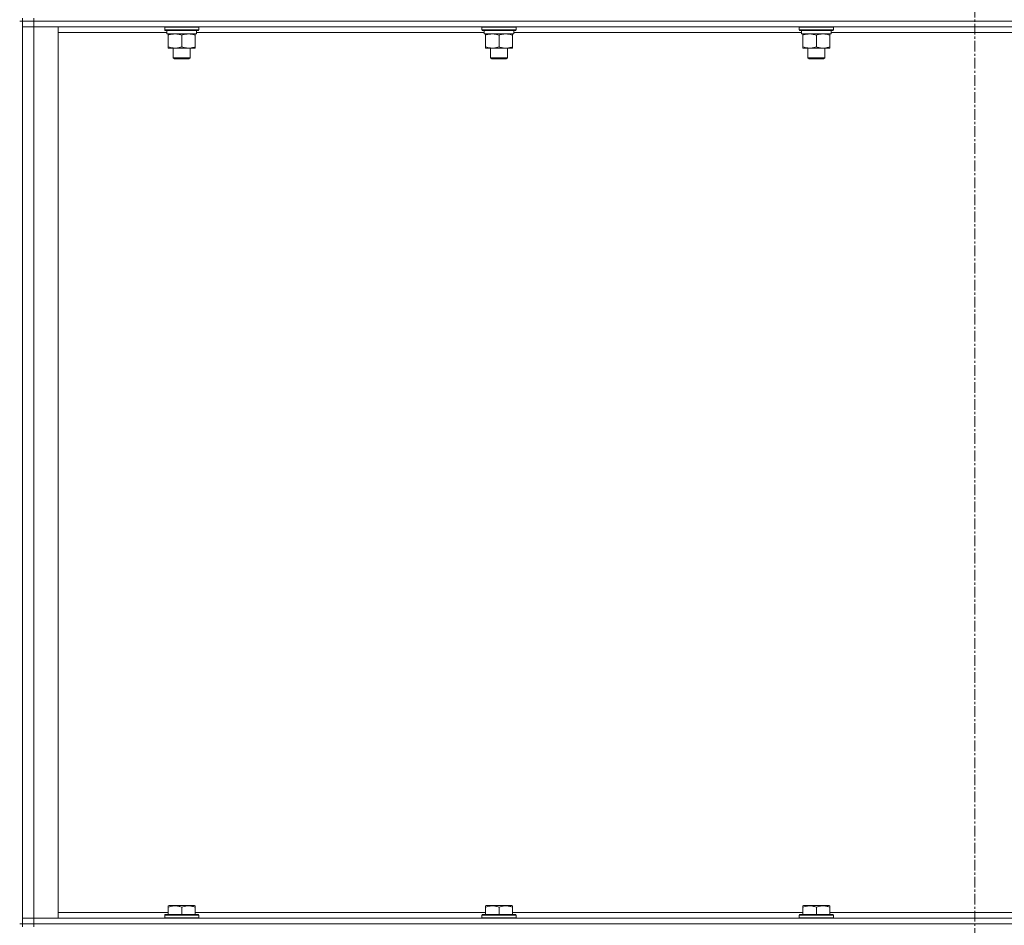
# Model space of a CAD drawing. Units: millimetres. Extents: x 0 to 30652, y -7 to 21000.
# Drawn here: x 25876 to 26569, y 14520 to 15157 of the extents above; entities that cross this region are included whole.
import ezdxf

# ---------------------------------------------------------------- set-up
doc = ezdxf.new("R2010")
doc.units = ezdxf.units.MM
doc.linetypes.add('K5LT_AXLED', pattern=[12, 7.5, -1.5, 1.5, -1.5])
doc.linetypes.add('K5LT_THIN', pattern=[0])
for name, color, linetype, true_color in [('OSI', 2, 'Continuous', 0xffff00), ('R', 1, 'Continuous', 0xff0000), ('WELDING', 7, 'Continuous', 0xffffff)]:
    doc.layers.add(name, color=color, linetype=linetype, true_color=true_color)

msp = doc.modelspace()

# ---------------------------------------------------------------- linework, layer by layer
at = {"layer": 'OSI', "color": 30, "linetype": 'K5LT_AXLED', "lineweight": 18, "true_color": 0xff8000}
msp.add_line((26547.97, 16414.36), (26547.97, 12557.29), dxfattribs=at)
at = {"layer": 'R', "color": 7, "linetype": 'K5LT_THIN', "lineweight": 18}
for p, q in [((25877.97, 15156.29), (25875.97, 15156.29)), ((25877.97, 15158.29), (25877.97, 15156.29)), ((25885.97, 15156.29), (25877.97, 15156.29)), ((25877.97, 15156.29), (25885.97, 15156.29)), ((25877.97, 15156.29), (25877.97, 15152.29)), ((25877.97, 14521.29), (25877.97, 15156.29)), ((25885.97, 15158.29), (25885.97, 15156.29)), ((27209.97, 15156.29), (25885.97, 15156.29)), ((27209.97, 15156.29), (25885.97, 15156.29)), ((25885.97, 15156.29), (25885.97, 15152.29)), ((25877.97, 14525.29), (25877.97, 15152.29)), ((25877.97, 15152.29), (25885.97, 15152.29)), ((25885.97, 15152.29), (25877.97, 15152.29)), ((25885.97, 15152.29), (25885.97, 14525.29)), ((25885.97, 15152.29), (25902.97, 15152.29)), ((27209.97, 15152.29), (25885.97, 15152.29)), ((25902.97, 15152.29), (25902.97, 14525.29)), ((25979.47, 15148.29), (25902.97, 15148.29)), ((25977.97, 15151.99), (25978.14, 15152.29)), ((25977.97, 15151.99), (25977.97, 15150.09)), ((26001.97, 15151.99), (25977.97, 15151.99)), ((26001.97, 15150.09), (25977.97, 15150.09)), ((25977.97, 15150.09), (25978.14, 15149.79)), ((26001.8, 15149.79), (25978.14, 15149.79)), ((25979.47, 15149.79), (25979.47, 15147.29)), ((26000.34, 15148.67), (26000.41, 15149.79)), ((26202.67, 15148.29), (26000.36, 15148.29)), ((26001.97, 15151.99), (26001.8, 15152.29)), ((26001.97, 15150.09), (26001.8, 15149.79)), ((26001.97, 15151.99), (26001.97, 15150.09)), ((26201.17, 15151.99), (26201.34, 15152.29)), ((26201.17, 15151.99), (26201.17, 15150.09)), ((26225.17, 15151.99), (26201.17, 15151.99)), ((26225.17, 15150.09), (26201.17, 15150.09)), ((26201.17, 15150.09), (26201.34, 15149.79)), ((26225, 15149.79), (26201.34, 15149.79)), ((26202.67, 15149.79), (26202.67, 15147.29)), ((26223.54, 15148.67), (26223.61, 15149.79)), ((26425.87, 15148.29), (26223.56, 15148.29)), ((26225.17, 15151.99), (26225, 15152.29)), ((26225.17, 15150.09), (26225, 15149.79)), ((26225.17, 15151.99), (26225.17, 15150.09)), ((26424.37, 15151.99), (26424.54, 15152.29)), ((26424.37, 15151.99), (26424.37, 15150.09)), ((26448.37, 15151.99), (26424.37, 15151.99)), ((26448.37, 15150.09), (26424.37, 15150.09)), ((26424.37, 15150.09), (26424.54, 15149.79)), ((26448.2, 15149.79), (26424.54, 15149.79)), ((26425.87, 15149.79), (26425.87, 15147.29)), ((26446.74, 15148.67), (26446.81, 15149.79)), ((26649.07, 15148.29), (26446.76, 15148.29)), ((26448.37, 15151.99), (26448.2, 15152.29)), ((26448.37, 15150.09), (26448.2, 15149.79)), ((26448.37, 15151.99), (26448.37, 15150.09)), ((26000.42, 15147.29), (25979.47, 15147.29)), ((25980.47, 15146.44), (25980.47, 15147.29)), ((25980.47, 15146.44), (25980.47, 15138.14)), ((25989.97, 15146.44), (25989.97, 15138.14)), ((25999.47, 15147.29), (25999.47, 15146.44)), ((25999.47, 15146.44), (25999.47, 15138.14)), ((26223.62, 15147.29), (26202.67, 15147.29)), ((26203.67, 15146.44), (26203.67, 15147.29)), ((26203.67, 15146.44), (26203.67, 15138.14)), ((26213.17, 15146.44), (26213.17, 15138.14)), ((26222.67, 15147.29), (26222.67, 15146.44)), ((26222.67, 15146.44), (26222.67, 15138.14)), ((26446.82, 15147.29), (26425.87, 15147.29)), ((26426.87, 15146.44), (26426.87, 15147.29)), ((26426.87, 15146.44), (26426.87, 15138.14)), ((26436.37, 15146.44), (26436.37, 15138.14)), ((26445.87, 15147.29), (26445.87, 15146.44)), ((26445.87, 15146.44), (26445.87, 15138.14)), ((25980.47, 15137.29), (25980.47, 15138.14)), ((25994.72, 15137.29), (25980.47, 15137.29)), ((25983.97, 15137.29), (25983.97, 15130.36)), ((25999.47, 15137.29), (25994.72, 15137.29)), ((25995.97, 15137.29), (25995.97, 15130.36)), ((25999.47, 15138.14), (25999.47, 15137.29)), ((26203.67, 15137.29), (26203.67, 15138.14)), ((26217.92, 15137.29), (26203.67, 15137.29)), ((26207.17, 15137.29), (26207.17, 15130.36)), ((26222.67, 15137.29), (26217.92, 15137.29)), ((26219.17, 15137.29), (26219.17, 15130.36)), ((26222.67, 15138.14), (26222.67, 15137.29)), ((26426.87, 15137.29), (26426.87, 15138.14)), ((26441.12, 15137.29), (26426.87, 15137.29)), ((26430.37, 15137.29), (26430.37, 15130.36)), ((26445.87, 15137.29), (26441.12, 15137.29)), ((26442.37, 15137.29), (26442.37, 15130.36)), ((26445.87, 15138.14), (26445.87, 15137.29)), ((25995.97, 15130.36), (25983.97, 15130.36)), ((25983.97, 15130.36), (25984.97, 15129.79)), ((25994.97, 15129.79), (25984.97, 15129.79)), ((25995.97, 15130.36), (25994.97, 15129.79)), ((26219.17, 15130.36), (26207.17, 15130.36)), ((26207.17, 15130.36), (26208.17, 15129.79)), ((26218.17, 15129.79), (26208.17, 15129.79)), ((26219.17, 15130.36), (26218.17, 15129.79)), ((26442.37, 15130.36), (26430.37, 15130.36)), ((26430.37, 15130.36), (26431.37, 15129.79)), ((26441.37, 15129.79), (26431.37, 15129.79)), ((26442.37, 15130.36), (26441.37, 15129.79)), ((25980.47, 14533.98), (25981, 14534.29)), ((25980.47, 14533.13), (25980.47, 14533.98)), ((25980.47, 14533.13), (25980.47, 14527.79)), ((25998.94, 14534.29), (25981, 14534.29)), ((25989.97, 14533.13), (25989.97, 14527.79)), ((25999.47, 14533.98), (25998.94, 14534.29)), ((25999.47, 14533.98), (25999.47, 14533.13)), ((25999.47, 14533.13), (25999.47, 14527.79)), ((26203.67, 14533.98), (26204.2, 14534.29)), ((26203.67, 14533.13), (26203.67, 14533.98)), ((26203.67, 14533.13), (26203.67, 14527.79)), ((26222.14, 14534.29), (26204.2, 14534.29)), ((26213.17, 14533.13), (26213.17, 14527.79)), ((26222.67, 14533.98), (26222.14, 14534.29)), ((26222.67, 14533.98), (26222.67, 14533.13)), ((26222.67, 14533.13), (26222.67, 14527.79)), ((26426.87, 14533.98), (26427.4, 14534.29)), ((26426.87, 14533.13), (26426.87, 14533.98)), ((26426.87, 14533.13), (26426.87, 14527.79)), ((26445.34, 14534.29), (26427.4, 14534.29)), ((26436.37, 14533.13), (26436.37, 14527.79)), ((26445.87, 14533.98), (26445.34, 14534.29)), ((26445.87, 14533.98), (26445.87, 14533.13)), ((26445.87, 14533.13), (26445.87, 14527.79)), ((25885.97, 14525.29), (25877.97, 14525.29)), ((25877.97, 14525.29), (25885.97, 14525.29)), ((25877.97, 14521.29), (25877.97, 14525.29)), ((25902.97, 14525.29), (25885.97, 14525.29)), ((25885.97, 14525.29), (27209.97, 14525.29)), ((25885.97, 14521.29), (25885.97, 14525.29)), ((25902.97, 14529.29), (25980.47, 14529.29)), ((25977.97, 14527.49), (25978.14, 14527.79)), ((25977.97, 14527.49), (25977.97, 14525.59)), ((26001.97, 14527.49), (25977.97, 14527.49)), ((26001.97, 14525.59), (25977.97, 14525.59)), ((25977.97, 14525.59), (25978.14, 14525.29)), ((26001.8, 14527.79), (25978.14, 14527.79)), ((25999.47, 14529.29), (26203.67, 14529.29)), ((26001.97, 14527.49), (26001.8, 14527.79)), ((26001.97, 14525.59), (26001.8, 14525.29)), ((26001.97, 14527.49), (26001.97, 14525.59)), ((26201.17, 14527.49), (26201.34, 14527.79)), ((26201.17, 14527.49), (26201.17, 14525.59)), ((26225.17, 14527.49), (26201.17, 14527.49)), ((26225.17, 14525.59), (26201.17, 14525.59)), ((26201.17, 14525.59), (26201.34, 14525.29)), ((26225, 14527.79), (26201.34, 14527.79)), ((26222.67, 14529.29), (26426.87, 14529.29)), ((26225.17, 14527.49), (26225, 14527.79)), ((26225.17, 14525.59), (26225, 14525.29)), ((26225.17, 14527.49), (26225.17, 14525.59)), ((26424.37, 14527.49), (26424.54, 14527.79)), ((26424.37, 14527.49), (26424.37, 14525.59)), ((26448.37, 14527.49), (26424.37, 14527.49)), ((26448.37, 14525.59), (26424.37, 14525.59)), ((26424.37, 14525.59), (26424.54, 14525.29)), ((26448.2, 14527.79), (26424.54, 14527.79)), ((26445.87, 14529.29), (26650.07, 14529.29)), ((26448.37, 14527.49), (26448.2, 14527.79)), ((26448.37, 14525.59), (26448.2, 14525.29)), ((26448.37, 14527.49), (26448.37, 14525.59)), ((25877.97, 14521.29), (25875.97, 14521.29)), ((25877.97, 14521.29), (25877.97, 14519.29)), ((25877.97, 14521.29), (25885.97, 14521.29)), ((25885.97, 14521.29), (25877.97, 14521.29)), ((27209.97, 14521.29), (25885.97, 14521.29)), ((25885.97, 14521.29), (25885.97, 14519.29)), ((25885.97, 14521.29), (27209.97, 14521.29))]:
    msp.add_line(p, q, dxfattribs=at)
for centre in [(25989.97, 15145.12), (26213.17, 15145.12), (26436.37, 15145.12)]:
    msp.add_ellipse(centre, major_axis=(0, -22.52), ratio=0.466308, start_param=1.667355, end_param=1.779747, dxfattribs=at)
at = {"layer": 'WELDING', "color": 7, "linetype": 'K5LT_THIN', "lineweight": 18}
for points, knots in [([(25985.22, 15147.29), (25985, 15147.29), (25984.57, 15147.28), (25983.93, 15147.23), (25983.3, 15147.14), (25982.49, 15147), (25981.55, 15146.78), (25980.82, 15146.56), (25980.47, 15146.44)], [0, 0, 0, 0, 1.192024, 2.404251, 3.60809, 4.765234, 6.955738, 9, 9, 9, 9]), ([(25989.97, 15146.44), (25989.47, 15146.6), (25988.71, 15146.83), (25987.74, 15147.04), (25987.08, 15147.15), (25986.46, 15147.23), (25985.84, 15147.28), (25985.42, 15147.29), (25985.22, 15147.29)], [0, 0, 0, 0, 2.905563, 4.375924, 5.511195, 6.679161, 7.850161, 9, 9, 9, 9]), ([(25994.72, 15147.29), (25994.4, 15147.29), (25993.86, 15147.27), (25993.01, 15147.18), (25992.1, 15147.03), (25991.05, 15146.78), (25990.32, 15146.56), (25989.97, 15146.44)], [0, 0, 0, 0, 1.597458, 2.676777, 4.235764, 6.182879, 8, 8, 8, 8]), ([(25999.47, 15146.44), (25998.89, 15146.63), (25998.05, 15146.88), (25996.94, 15147.1), (25996.21, 15147.2), (25995.48, 15147.27), (25994.99, 15147.29), (25994.72, 15147.29)], [0, 0, 0, 0, 3.005828, 4.318193, 5.5895, 6.632109, 8, 8, 8, 8]), ([(26208.42, 15147.29), (26208.2, 15147.29), (26207.77, 15147.28), (26207.13, 15147.23), (26206.5, 15147.14), (26205.69, 15147), (26204.75, 15146.78), (26204.02, 15146.56), (26203.67, 15146.44)], [0, 0, 0, 0, 1.192024, 2.404251, 3.60809, 4.765234, 6.955738, 9, 9, 9, 9]), ([(26213.17, 15146.44), (26212.67, 15146.6), (26211.91, 15146.83), (26210.94, 15147.04), (26210.28, 15147.15), (26209.66, 15147.23), (26209.04, 15147.28), (26208.62, 15147.29), (26208.42, 15147.29)], [0, 0, 0, 0, 2.905563, 4.375924, 5.511195, 6.679161, 7.850161, 9, 9, 9, 9]), ([(26217.92, 15147.29), (26217.6, 15147.29), (26217.06, 15147.27), (26216.21, 15147.18), (26215.3, 15147.03), (26214.25, 15146.78), (26213.52, 15146.56), (26213.17, 15146.44)], [0, 0, 0, 0, 1.597458, 2.676777, 4.235764, 6.182879, 8, 8, 8, 8]), ([(26222.67, 15146.44), (26222.09, 15146.63), (26221.25, 15146.88), (26220.14, 15147.1), (26219.41, 15147.2), (26218.68, 15147.27), (26218.19, 15147.29), (26217.92, 15147.29)], [0, 0, 0, 0, 3.005828, 4.318193, 5.5895, 6.632109, 8, 8, 8, 8]), ([(26431.62, 15147.29), (26431.4, 15147.29), (26430.97, 15147.28), (26430.33, 15147.23), (26429.7, 15147.14), (26428.89, 15147), (26427.95, 15146.78), (26427.22, 15146.56), (26426.87, 15146.44)], [0, 0, 0, 0, 1.192024, 2.404251, 3.60809, 4.765234, 6.955738, 9, 9, 9, 9]), ([(26436.37, 15146.44), (26435.87, 15146.6), (26435.11, 15146.83), (26434.14, 15147.04), (26433.48, 15147.15), (26432.86, 15147.23), (26432.24, 15147.28), (26431.82, 15147.29), (26431.62, 15147.29)], [0, 0, 0, 0, 2.905563, 4.375924, 5.511195, 6.679161, 7.850161, 9, 9, 9, 9]), ([(26441.12, 15147.29), (26440.8, 15147.29), (26440.26, 15147.27), (26439.41, 15147.18), (26438.5, 15147.03), (26437.45, 15146.78), (26436.72, 15146.56), (26436.37, 15146.44)], [0, 0, 0, 0, 1.597458, 2.676777, 4.235764, 6.182879, 8, 8, 8, 8]), ([(26445.87, 15146.44), (26445.29, 15146.63), (26444.45, 15146.88), (26443.34, 15147.1), (26442.61, 15147.2), (26441.88, 15147.27), (26441.39, 15147.29), (26441.12, 15147.29)], [0, 0, 0, 0, 3.005828, 4.318193, 5.5895, 6.632109, 8, 8, 8, 8]), ([(25980.47, 15138.14), (25981.03, 15137.95), (25981.84, 15137.71), (25982.84, 15137.51), (25983.44, 15137.41), (25983.96, 15137.35), (25984.55, 15137.3), (25985.17, 15137.28), (25985.78, 15137.3), (25986.23, 15137.33), (25986.73, 15137.38), (25987.37, 15137.46), (25988.51, 15137.69), (25989.39, 15137.94), (25989.97, 15138.14)], [0, 0, 0, 0, 2.72415, 3.912285, 4.716446, 5.530362, 6.353984, 7.500189, 8.40607, 9.211142, 9.605533, 10.761675, 12.184093, 15, 15, 15, 15]), ([(25989.97, 15138.14), (25990.4, 15137.99), (25991.14, 15137.77), (25992.15, 15137.54), (25992.97, 15137.4), (25993.71, 15137.32), (25994.29, 15137.29), (25994.62, 15137.29), (25994.72, 15137.29)], [0, 0, 0, 0, 2.494996, 4.309231, 5.73815, 7.133977, 8.472011, 9, 9, 9, 9]), ([(25994.72, 15137.29), (25995.03, 15137.29), (25995.64, 15137.31), (25996.41, 15137.4), (25997.27, 15137.54), (25998.24, 15137.75), (25999.06, 15138), (25999.47, 15138.14)], [0, 0, 0, 0, 1.523216, 3.057663, 3.814901, 5.878539, 8, 8, 8, 8]), ([(26203.67, 15138.14), (26204.23, 15137.95), (26205.04, 15137.71), (26206.04, 15137.51), (26206.64, 15137.41), (26207.16, 15137.35), (26207.75, 15137.3), (26208.37, 15137.28), (26208.98, 15137.3), (26209.43, 15137.33), (26209.93, 15137.38), (26210.57, 15137.46), (26211.71, 15137.69), (26212.59, 15137.94), (26213.17, 15138.14)], [0, 0, 0, 0, 2.72415, 3.912285, 4.716446, 5.530362, 6.353984, 7.500189, 8.40607, 9.211142, 9.605533, 10.761675, 12.184093, 15, 15, 15, 15]), ([(26213.17, 15138.14), (26213.6, 15137.99), (26214.34, 15137.77), (26215.35, 15137.54), (26216.17, 15137.4), (26216.91, 15137.32), (26217.49, 15137.29), (26217.82, 15137.29), (26217.92, 15137.29)], [0, 0, 0, 0, 2.494996, 4.309231, 5.73815, 7.133977, 8.472011, 9, 9, 9, 9]), ([(26217.92, 15137.29), (26218.23, 15137.29), (26218.84, 15137.31), (26219.61, 15137.4), (26220.47, 15137.54), (26221.44, 15137.75), (26222.26, 15138), (26222.67, 15138.14)], [0, 0, 0, 0, 1.523216, 3.057663, 3.814901, 5.878539, 8, 8, 8, 8]), ([(26426.87, 15138.14), (26427.43, 15137.95), (26428.24, 15137.71), (26429.24, 15137.51), (26429.84, 15137.41), (26430.36, 15137.35), (26430.95, 15137.3), (26431.57, 15137.28), (26432.18, 15137.3), (26432.63, 15137.33), (26433.13, 15137.38), (26433.77, 15137.46), (26434.91, 15137.69), (26435.79, 15137.94), (26436.37, 15138.14)], [0, 0, 0, 0, 2.72415, 3.912285, 4.716446, 5.530362, 6.353984, 7.500189, 8.40607, 9.211142, 9.605533, 10.761675, 12.184093, 15, 15, 15, 15]), ([(26436.37, 15138.14), (26436.8, 15137.99), (26437.54, 15137.77), (26438.55, 15137.54), (26439.37, 15137.4), (26440.11, 15137.32), (26440.69, 15137.29), (26441.02, 15137.29), (26441.12, 15137.29)], [0, 0, 0, 0, 2.494996, 4.309231, 5.73815, 7.133977, 8.472011, 9, 9, 9, 9]), ([(26441.12, 15137.29), (26441.43, 15137.29), (26442.04, 15137.31), (26442.81, 15137.4), (26443.67, 15137.54), (26444.64, 15137.75), (26445.46, 15138), (26445.87, 15138.14)], [0, 0, 0, 0, 1.523216, 3.057663, 3.814901, 5.878539, 8, 8, 8, 8]), ([(25989.97, 14533.13), (25989.53, 14533.28), (25988.97, 14533.45), (25988.27, 14533.62), (25987.86, 14533.71), (25987.4, 14533.8), (25986.93, 14533.87), (25986.43, 14533.93), (25985.87, 14533.97), (25985.25, 14533.99), (25984.73, 14533.98), (25984.27, 14533.95), (25983.74, 14533.9), (25982.98, 14533.79), (25981.85, 14533.56), (25981, 14533.31), (25980.47, 14533.13)], [0, 0, 0, 0, 2.392038, 3.094773, 3.749673, 4.638938, 5.533553, 6.273967, 7.269403, 8.499731, 9.554906, 10.026159, 10.962726, 12.336972, 14.092661, 17, 17, 17, 17]), ([(25999.47, 14533.13), (25999.03, 14533.28), (25998.47, 14533.45), (25997.77, 14533.62), (25997.36, 14533.71), (25996.9, 14533.8), (25996.43, 14533.87), (25995.93, 14533.93), (25995.37, 14533.97), (25994.75, 14533.99), (25994.23, 14533.98), (25993.77, 14533.95), (25993.24, 14533.9), (25992.48, 14533.79), (25991.35, 14533.56), (25990.5, 14533.31), (25989.97, 14533.13)], [0, 0, 0, 0, 2.392038, 3.094773, 3.749673, 4.638938, 5.533553, 6.273967, 7.269403, 8.499731, 9.554906, 10.026159, 10.962726, 12.336972, 14.092661, 17, 17, 17, 17]), ([(26213.17, 14533.13), (26212.73, 14533.28), (26212.17, 14533.45), (26211.47, 14533.62), (26211.06, 14533.71), (26210.6, 14533.8), (26210.13, 14533.87), (26209.63, 14533.93), (26209.07, 14533.97), (26208.45, 14533.99), (26207.93, 14533.98), (26207.47, 14533.95), (26206.94, 14533.9), (26206.18, 14533.79), (26205.05, 14533.56), (26204.2, 14533.31), (26203.67, 14533.13)], [0, 0, 0, 0, 2.392038, 3.094773, 3.749673, 4.638938, 5.533553, 6.273967, 7.269403, 8.499731, 9.554906, 10.026159, 10.962726, 12.336972, 14.092661, 17, 17, 17, 17]), ([(26222.67, 14533.13), (26222.23, 14533.28), (26221.67, 14533.45), (26220.97, 14533.62), (26220.56, 14533.71), (26220.1, 14533.8), (26219.63, 14533.87), (26219.13, 14533.93), (26218.57, 14533.97), (26217.95, 14533.99), (26217.43, 14533.98), (26216.97, 14533.95), (26216.44, 14533.9), (26215.68, 14533.79), (26214.55, 14533.56), (26213.7, 14533.31), (26213.17, 14533.13)], [0, 0, 0, 0, 2.392038, 3.094773, 3.749673, 4.638938, 5.533553, 6.273967, 7.269403, 8.499731, 9.554906, 10.026159, 10.962726, 12.336972, 14.092661, 17, 17, 17, 17]), ([(26436.37, 14533.13), (26435.93, 14533.28), (26435.37, 14533.45), (26434.67, 14533.62), (26434.26, 14533.71), (26433.8, 14533.8), (26433.33, 14533.87), (26432.83, 14533.93), (26432.27, 14533.97), (26431.65, 14533.99), (26431.13, 14533.98), (26430.67, 14533.95), (26430.14, 14533.9), (26429.38, 14533.79), (26428.25, 14533.56), (26427.4, 14533.31), (26426.87, 14533.13)], [0, 0, 0, 0, 2.392038, 3.094773, 3.749673, 4.638938, 5.533553, 6.273967, 7.269403, 8.499731, 9.554906, 10.026159, 10.962726, 12.336972, 14.092661, 17, 17, 17, 17]), ([(26445.87, 14533.13), (26445.43, 14533.28), (26444.87, 14533.45), (26444.17, 14533.62), (26443.76, 14533.71), (26443.3, 14533.8), (26442.83, 14533.87), (26442.33, 14533.93), (26441.77, 14533.97), (26441.15, 14533.99), (26440.63, 14533.98), (26440.17, 14533.95), (26439.64, 14533.9), (26438.88, 14533.79), (26437.75, 14533.56), (26436.9, 14533.31), (26436.37, 14533.13)], [0, 0, 0, 0, 2.392038, 3.094773, 3.749673, 4.638938, 5.533553, 6.273967, 7.269403, 8.499731, 9.554906, 10.026159, 10.962726, 12.336972, 14.092661, 17, 17, 17, 17])]:
    msp.add_open_spline(points, degree=3, knots=knots, dxfattribs=at)

doc.saveas('drawing.dxf')
